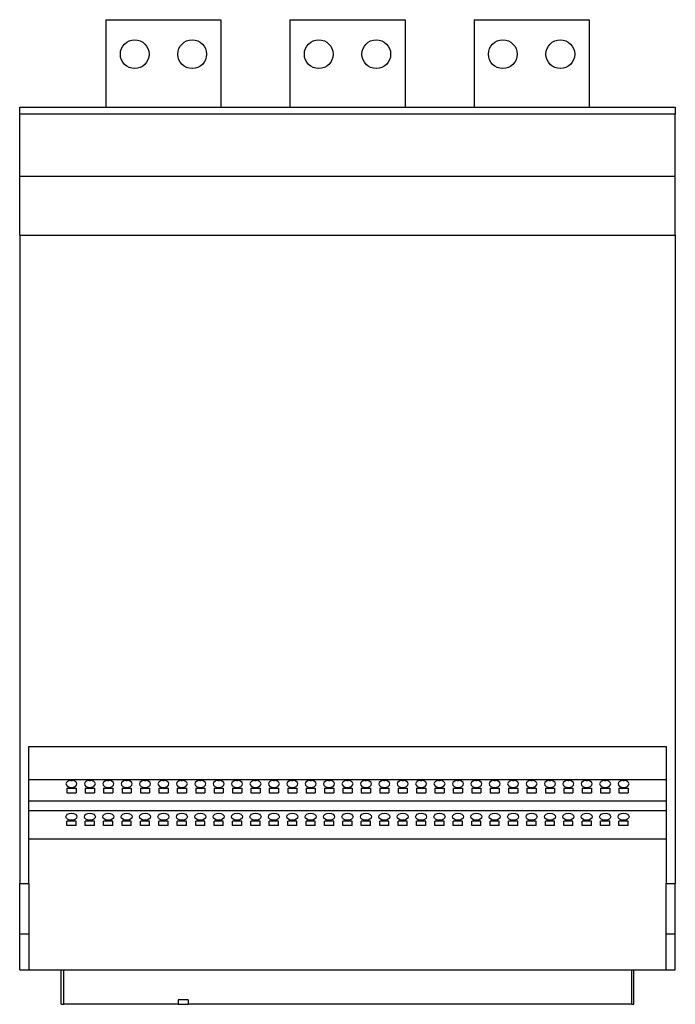
# Model space of a CAD drawing. Units: millimetres. Extents: x 571 to 1571, y 298 to 1301.
# Drawn here: x 1286 to 1571, y 298 to 726 of the extents above; entities that cross this region are included whole.
import ezdxf

# ---------------------------------------------------------------- set-up
doc = ezdxf.new("R2010")
doc.units = ezdxf.units.MM

msp = doc.modelspace()

# ---------------------------------------------------------------- linework, layer by layer
at = {"color": 7, "linetype": 'Continuous', "lineweight": 25}
for p, q in [((1323.3, 725.97), (1323.3, 687.97)), ((1323.3, 725.97), (1373.3, 725.97)), ((1373.3, 725.97), (1373.3, 687.97)), ((1403.3, 725.97), (1453.3, 725.97)), ((1403.3, 725.97), (1403.3, 687.97)), ((1453.3, 725.97), (1453.3, 687.97)), ((1483.3, 725.97), (1533.3, 725.97)), ((1483.3, 725.97), (1483.3, 687.97)), ((1533.3, 725.97), (1533.3, 687.97)), ((1285.8, 687.97), (1570.8, 687.97)), ((1285.8, 684.97), (1285.8, 687.97)), ((1570.8, 684.97), (1285.8, 684.97)), ((1285.8, 657.97), (1285.8, 684.97)), ((1570.8, 687.97), (1570.8, 684.97)), ((1570.8, 657.97), (1570.8, 684.97)), ((1285.8, 657.97), (1570.8, 657.97)), ((1285.8, 632.29), (1285.8, 657.97)), ((1570.8, 632.29), (1570.8, 657.97)), ((1285.8, 632.29), (1570.8, 632.29)), ((1285.8, 632.29), (1285.8, 350.42)), ((1570.8, 632.29), (1570.8, 350.42)), ((1289.8, 350.42), (1289.8, 409.97)), ((1289.8, 409.97), (1566.8, 409.97)), ((1566.8, 409.97), (1566.8, 350.42)), ((1289.8, 395.72), (1566.8, 395.72)), ((1306.3, 391.86), (1310.3, 391.86)), ((1306.3, 391.86), (1306.3, 389.93)), ((1306.3, 389.93), (1310.3, 389.93)), ((1310.3, 391.86), (1310.3, 389.93)), ((1314.3, 391.86), (1318.3, 391.86)), ((1314.3, 391.86), (1314.3, 389.93)), ((1314.3, 389.93), (1318.3, 389.93)), ((1318.3, 391.86), (1318.3, 389.93)), ((1322.3, 391.86), (1326.3, 391.86)), ((1322.3, 391.86), (1322.3, 389.93)), ((1322.3, 389.93), (1326.3, 389.93)), ((1326.3, 391.86), (1326.3, 389.93)), ((1330.3, 391.86), (1334.3, 391.86)), ((1330.3, 391.86), (1330.3, 389.93)), ((1330.3, 389.93), (1334.3, 389.93)), ((1334.3, 391.86), (1334.3, 389.93)), ((1338.3, 391.86), (1342.3, 391.86)), ((1338.3, 391.86), (1338.3, 389.93)), ((1338.3, 389.93), (1342.3, 389.93)), ((1342.3, 391.86), (1342.3, 389.93)), ((1346.3, 391.86), (1350.3, 391.86)), ((1346.3, 391.86), (1346.3, 389.93)), ((1346.3, 389.93), (1350.3, 389.93)), ((1350.3, 391.86), (1350.3, 389.93)), ((1354.3, 391.86), (1358.3, 391.86)), ((1354.3, 391.86), (1354.3, 389.93)), ((1354.3, 389.93), (1358.3, 389.93)), ((1358.3, 391.86), (1358.3, 389.93)), ((1362.3, 391.86), (1366.3, 391.86)), ((1362.3, 391.86), (1362.3, 389.93)), ((1362.3, 389.93), (1366.3, 389.93)), ((1366.3, 391.86), (1366.3, 389.93)), ((1370.3, 391.86), (1374.3, 391.86)), ((1370.3, 391.86), (1370.3, 389.93)), ((1370.3, 389.93), (1374.3, 389.93)), ((1374.3, 391.86), (1374.3, 389.93)), ((1378.3, 391.86), (1382.3, 391.86)), ((1378.3, 391.86), (1378.3, 389.93)), ((1378.3, 389.93), (1382.3, 389.93)), ((1382.3, 391.86), (1382.3, 389.93)), ((1386.3, 391.86), (1390.3, 391.86)), ((1386.3, 391.86), (1386.3, 389.93)), ((1386.3, 389.93), (1390.3, 389.93)), ((1390.3, 391.86), (1390.3, 389.93)), ((1394.3, 391.86), (1398.3, 391.86)), ((1394.3, 391.86), (1394.3, 389.93)), ((1394.3, 389.93), (1398.3, 389.93)), ((1398.3, 391.86), (1398.3, 389.93)), ((1402.3, 391.86), (1406.3, 391.86)), ((1402.3, 391.86), (1402.3, 389.93)), ((1402.3, 389.93), (1406.3, 389.93)), ((1406.3, 391.86), (1406.3, 389.93)), ((1410.3, 391.86), (1414.3, 391.86)), ((1410.3, 391.86), (1410.3, 389.93)), ((1410.3, 389.93), (1414.3, 389.93)), ((1414.3, 391.86), (1414.3, 389.93)), ((1418.3, 391.86), (1422.3, 391.86)), ((1418.3, 391.86), (1418.3, 389.93)), ((1418.3, 389.93), (1422.3, 389.93)), ((1422.3, 391.86), (1422.3, 389.93)), ((1426.3, 391.86), (1430.3, 391.86)), ((1426.3, 391.86), (1426.3, 389.93)), ((1426.3, 389.93), (1430.3, 389.93)), ((1430.3, 391.86), (1430.3, 389.93)), ((1434.3, 391.86), (1438.3, 391.86)), ((1434.3, 391.86), (1434.3, 389.93)), ((1434.3, 389.93), (1438.3, 389.93)), ((1438.3, 391.86), (1438.3, 389.93)), ((1442.3, 391.86), (1446.3, 391.86)), ((1442.3, 391.86), (1442.3, 389.93)), ((1442.3, 389.93), (1446.3, 389.93)), ((1446.3, 391.86), (1446.3, 389.93)), ((1450.3, 391.86), (1454.3, 391.86)), ((1450.3, 391.86), (1450.3, 389.93)), ((1450.3, 389.93), (1454.3, 389.93)), ((1454.3, 391.86), (1454.3, 389.93)), ((1458.3, 391.86), (1462.3, 391.86)), ((1458.3, 391.86), (1458.3, 389.93)), ((1458.3, 389.93), (1462.3, 389.93)), ((1462.3, 391.86), (1462.3, 389.93)), ((1466.3, 391.86), (1470.3, 391.86)), ((1466.3, 391.86), (1466.3, 389.93)), ((1466.3, 389.93), (1470.3, 389.93)), ((1470.3, 391.86), (1470.3, 389.93)), ((1474.3, 391.86), (1478.3, 391.86)), ((1474.3, 391.86), (1474.3, 389.93)), ((1474.3, 389.93), (1478.3, 389.93)), ((1478.3, 391.86), (1478.3, 389.93)), ((1482.3, 391.86), (1486.3, 391.86)), ((1482.3, 391.86), (1482.3, 389.93)), ((1482.3, 389.93), (1486.3, 389.93)), ((1486.3, 391.86), (1486.3, 389.93)), ((1490.3, 391.86), (1494.3, 391.86)), ((1490.3, 391.86), (1490.3, 389.93)), ((1490.3, 389.93), (1494.3, 389.93)), ((1494.3, 391.86), (1494.3, 389.93)), ((1498.3, 391.86), (1502.3, 391.86)), ((1498.3, 391.86), (1498.3, 389.93)), ((1498.3, 389.93), (1502.3, 389.93)), ((1502.3, 391.86), (1502.3, 389.93)), ((1506.3, 391.86), (1510.3, 391.86)), ((1506.3, 391.86), (1506.3, 389.93)), ((1506.3, 389.93), (1510.3, 389.93)), ((1510.3, 391.86), (1510.3, 389.93)), ((1514.3, 391.86), (1518.3, 391.86)), ((1514.3, 391.86), (1514.3, 389.93)), ((1514.3, 389.93), (1518.3, 389.93)), ((1518.3, 391.86), (1518.3, 389.93)), ((1522.3, 391.86), (1526.3, 391.86)), ((1522.3, 391.86), (1522.3, 389.93)), ((1522.3, 389.93), (1526.3, 389.93)), ((1526.3, 391.86), (1526.3, 389.93)), ((1530.3, 391.86), (1534.3, 391.86)), ((1530.3, 391.86), (1530.3, 389.93)), ((1530.3, 389.93), (1534.3, 389.93)), ((1534.3, 391.86), (1534.3, 389.93)), ((1538.3, 391.86), (1542.3, 391.86)), ((1538.3, 391.86), (1538.3, 389.93)), ((1538.3, 389.93), (1542.3, 389.93)), ((1542.3, 391.86), (1542.3, 389.93)), ((1546.3, 391.86), (1550.3, 391.86)), ((1546.3, 391.86), (1546.3, 389.93)), ((1546.3, 389.93), (1550.3, 389.93)), ((1550.3, 391.86), (1550.3, 389.93)), ((1289.8, 386.4), (1566.8, 386.4)), ((1289.8, 382.19), (1566.8, 382.19)), ((1310.3, 377.57), (1306.3, 377.57)), ((1306.3, 375.64), (1306.3, 377.57)), ((1310.3, 375.64), (1310.3, 377.57)), ((1318.3, 377.57), (1314.3, 377.57)), ((1314.3, 375.64), (1314.3, 377.57)), ((1318.3, 375.64), (1318.3, 377.57)), ((1326.3, 377.57), (1322.3, 377.57)), ((1322.3, 375.64), (1322.3, 377.57)), ((1326.3, 375.64), (1326.3, 377.57)), ((1334.3, 377.57), (1330.3, 377.57)), ((1330.3, 375.64), (1330.3, 377.57)), ((1334.3, 375.64), (1334.3, 377.57)), ((1342.3, 377.57), (1338.3, 377.57)), ((1338.3, 375.64), (1338.3, 377.57)), ((1342.3, 375.64), (1342.3, 377.57)), ((1350.3, 377.57), (1346.3, 377.57)), ((1346.3, 375.64), (1346.3, 377.57)), ((1350.3, 375.64), (1350.3, 377.57)), ((1358.3, 377.57), (1354.3, 377.57)), ((1354.3, 375.64), (1354.3, 377.57)), ((1358.3, 375.64), (1358.3, 377.57)), ((1366.3, 377.57), (1362.3, 377.57)), ((1362.3, 375.64), (1362.3, 377.57)), ((1366.3, 375.64), (1366.3, 377.57)), ((1374.3, 377.57), (1370.3, 377.57)), ((1370.3, 375.64), (1370.3, 377.57)), ((1374.3, 375.64), (1374.3, 377.57)), ((1382.3, 377.57), (1378.3, 377.57)), ((1378.3, 375.64), (1378.3, 377.57)), ((1382.3, 375.64), (1382.3, 377.57)), ((1390.3, 377.57), (1386.3, 377.57)), ((1386.3, 375.64), (1386.3, 377.57)), ((1390.3, 375.64), (1390.3, 377.57)), ((1398.3, 377.57), (1394.3, 377.57)), ((1394.3, 375.64), (1394.3, 377.57)), ((1398.3, 375.64), (1398.3, 377.57)), ((1406.3, 377.57), (1402.3, 377.57)), ((1402.3, 375.64), (1402.3, 377.57)), ((1406.3, 375.64), (1406.3, 377.57)), ((1414.3, 377.57), (1410.3, 377.57)), ((1410.3, 375.64), (1410.3, 377.57)), ((1414.3, 375.64), (1414.3, 377.57)), ((1422.3, 377.57), (1418.3, 377.57)), ((1418.3, 375.64), (1418.3, 377.57)), ((1422.3, 375.64), (1422.3, 377.57)), ((1430.3, 377.57), (1426.3, 377.57)), ((1426.3, 375.64), (1426.3, 377.57)), ((1430.3, 375.64), (1430.3, 377.57)), ((1438.3, 377.57), (1434.3, 377.57)), ((1434.3, 375.64), (1434.3, 377.57)), ((1438.3, 375.64), (1438.3, 377.57)), ((1446.3, 377.57), (1442.3, 377.57)), ((1442.3, 375.64), (1442.3, 377.57)), ((1446.3, 375.64), (1446.3, 377.57)), ((1454.3, 377.57), (1450.3, 377.57)), ((1450.3, 375.64), (1450.3, 377.57)), ((1454.3, 375.64), (1454.3, 377.57)), ((1462.3, 377.57), (1458.3, 377.57)), ((1458.3, 375.64), (1458.3, 377.57)), ((1462.3, 375.64), (1462.3, 377.57)), ((1470.3, 377.57), (1466.3, 377.57)), ((1466.3, 375.64), (1466.3, 377.57)), ((1470.3, 375.64), (1470.3, 377.57)), ((1478.3, 377.57), (1474.3, 377.57)), ((1474.3, 375.64), (1474.3, 377.57)), ((1478.3, 375.64), (1478.3, 377.57)), ((1486.3, 377.57), (1482.3, 377.57)), ((1482.3, 375.64), (1482.3, 377.57)), ((1486.3, 375.64), (1486.3, 377.57)), ((1494.3, 377.57), (1490.3, 377.57)), ((1490.3, 375.64), (1490.3, 377.57)), ((1494.3, 375.64), (1494.3, 377.57)), ((1502.3, 377.57), (1498.3, 377.57)), ((1498.3, 375.64), (1498.3, 377.57)), ((1502.3, 375.64), (1502.3, 377.57)), ((1510.3, 377.57), (1506.3, 377.57)), ((1506.3, 375.64), (1506.3, 377.57)), ((1510.3, 375.64), (1510.3, 377.57)), ((1518.3, 377.57), (1514.3, 377.57)), ((1514.3, 375.64), (1514.3, 377.57)), ((1518.3, 375.64), (1518.3, 377.57)), ((1526.3, 377.57), (1522.3, 377.57)), ((1522.3, 375.64), (1522.3, 377.57)), ((1526.3, 375.64), (1526.3, 377.57)), ((1534.3, 377.57), (1530.3, 377.57)), ((1530.3, 375.64), (1530.3, 377.57)), ((1534.3, 375.64), (1534.3, 377.57)), ((1542.3, 377.57), (1538.3, 377.57)), ((1538.3, 375.64), (1538.3, 377.57)), ((1542.3, 375.64), (1542.3, 377.57)), ((1550.3, 377.57), (1546.3, 377.57)), ((1546.3, 375.64), (1546.3, 377.57)), ((1550.3, 375.64), (1550.3, 377.57)), ((1310.3, 375.64), (1306.3, 375.64)), ((1318.3, 375.64), (1314.3, 375.64)), ((1326.3, 375.64), (1322.3, 375.64)), ((1334.3, 375.64), (1330.3, 375.64)), ((1342.3, 375.64), (1338.3, 375.64)), ((1350.3, 375.64), (1346.3, 375.64)), ((1358.3, 375.64), (1354.3, 375.64)), ((1366.3, 375.64), (1362.3, 375.64)), ((1374.3, 375.64), (1370.3, 375.64)), ((1382.3, 375.64), (1378.3, 375.64)), ((1390.3, 375.64), (1386.3, 375.64)), ((1398.3, 375.64), (1394.3, 375.64)), ((1406.3, 375.64), (1402.3, 375.64)), ((1414.3, 375.64), (1410.3, 375.64)), ((1422.3, 375.64), (1418.3, 375.64)), ((1430.3, 375.64), (1426.3, 375.64)), ((1438.3, 375.64), (1434.3, 375.64)), ((1446.3, 375.64), (1442.3, 375.64)), ((1454.3, 375.64), (1450.3, 375.64)), ((1462.3, 375.64), (1458.3, 375.64)), ((1470.3, 375.64), (1466.3, 375.64)), ((1478.3, 375.64), (1474.3, 375.64)), ((1486.3, 375.64), (1482.3, 375.64)), ((1494.3, 375.64), (1490.3, 375.64)), ((1502.3, 375.64), (1498.3, 375.64)), ((1510.3, 375.64), (1506.3, 375.64)), ((1518.3, 375.64), (1514.3, 375.64)), ((1526.3, 375.64), (1522.3, 375.64)), ((1534.3, 375.64), (1530.3, 375.64)), ((1542.3, 375.64), (1538.3, 375.64)), ((1550.3, 375.64), (1546.3, 375.64)), ((1289.8, 369.97), (1566.8, 369.97)), ((1285.8, 350.42), (1289.8, 350.42)), ((1285.8, 328.63), (1285.8, 350.42)), ((1289.8, 350.42), (1289.8, 328.63)), ((1566.8, 350.42), (1570.8, 350.42)), ((1566.8, 328.63), (1566.8, 350.42)), ((1570.8, 328.63), (1570.8, 350.42)), ((1285.8, 328.63), (1289.8, 328.63)), ((1285.8, 312.97), (1285.8, 328.63)), ((1289.8, 328.63), (1289.8, 312.97)), ((1566.8, 328.63), (1570.8, 328.63)), ((1566.8, 312.97), (1566.8, 328.63)), ((1570.8, 312.97), (1570.8, 328.63)), ((1285.8, 312.97), (1289.8, 312.97)), ((1289.8, 312.97), (1566.8, 312.97)), ((1303.8, 297.97), (1303.8, 312.97)), ((1304.8, 312.97), (1304.8, 297.97)), ((1551.8, 312.97), (1551.8, 297.97)), ((1552.8, 297.97), (1552.8, 312.97)), ((1566.8, 312.97), (1570.8, 312.97)), ((1359.03, 299.97), (1354.68, 299.97)), ((1354.68, 299.97), (1354.68, 297.97)), ((1359.03, 299.97), (1359.03, 297.97)), ((1303.8, 297.97), (1304.8, 297.97)), ((1354.68, 297.97), (1304.8, 297.97)), ((1354.68, 297.97), (1359.03, 297.97)), ((1551.8, 297.97), (1359.03, 297.97)), ((1551.8, 297.97), (1552.8, 297.97))]:
    msp.add_line(p, q, dxfattribs=at)
at = {"color": 7, "linetype": 'Continuous', "lineweight": 25, "flags": 128}
for points in [[(1308.3, 395.33), (1307.38, 395.22), (1306.6, 394.88), (1306.08, 394.38), (1305.9, 393.79), (1306.08, 393.2), (1306.6, 392.7), (1307.38, 392.37), (1308.3, 392.25), (1309.22, 392.37), (1310, 392.7), (1310.52, 393.2), (1310.7, 393.79), (1310.52, 394.38), (1310, 394.88), (1309.22, 395.22), (1308.3, 395.33)], [(1308.02, 395.32), (1308.3, 395.31), (1308.58, 395.32)], [(1316.3, 395.33), (1315.38, 395.22), (1314.6, 394.88), (1314.08, 394.38), (1313.9, 393.79), (1314.08, 393.2), (1314.6, 392.7), (1315.38, 392.37), (1316.3, 392.25), (1317.22, 392.37), (1318, 392.7), (1318.52, 393.2), (1318.7, 393.79), (1318.52, 394.38), (1318, 394.88), (1317.22, 395.22), (1316.3, 395.33)], [(1316.02, 395.32), (1316.3, 395.31), (1316.58, 395.32)], [(1324.3, 395.33), (1323.38, 395.22), (1322.6, 394.88), (1322.08, 394.38), (1321.9, 393.79), (1322.08, 393.2), (1322.6, 392.7), (1323.38, 392.37), (1324.3, 392.25), (1325.22, 392.37), (1326, 392.7), (1326.52, 393.2), (1326.7, 393.79), (1326.52, 394.38), (1326, 394.88), (1325.22, 395.22), (1324.3, 395.33)], [(1324.02, 395.32), (1324.3, 395.31), (1324.58, 395.32)], [(1332.3, 395.33), (1331.38, 395.22), (1330.6, 394.88), (1330.08, 394.38), (1329.9, 393.79), (1330.08, 393.2), (1330.6, 392.7), (1331.38, 392.37), (1332.3, 392.25), (1333.22, 392.37), (1334, 392.7), (1334.52, 393.2), (1334.7, 393.79), (1334.52, 394.38), (1334, 394.88), (1333.22, 395.22), (1332.3, 395.33)], [(1332.02, 395.32), (1332.3, 395.31), (1332.58, 395.32)], [(1340.3, 395.33), (1339.38, 395.22), (1338.6, 394.88), (1338.08, 394.38), (1337.9, 393.79), (1338.08, 393.2), (1338.6, 392.7), (1339.38, 392.37), (1340.3, 392.25), (1341.22, 392.37), (1342, 392.7), (1342.52, 393.2), (1342.7, 393.79), (1342.52, 394.38), (1342, 394.88), (1341.22, 395.22), (1340.3, 395.33)], [(1340.02, 395.32), (1340.3, 395.31), (1340.58, 395.32)], [(1348.3, 395.33), (1347.38, 395.22), (1346.6, 394.88), (1346.08, 394.38), (1345.9, 393.79), (1346.08, 393.2), (1346.6, 392.7), (1347.38, 392.37), (1348.3, 392.25), (1349.22, 392.37), (1350, 392.7), (1350.52, 393.2), (1350.7, 393.79), (1350.52, 394.38), (1350, 394.88), (1349.22, 395.22), (1348.3, 395.33)], [(1348.02, 395.32), (1348.3, 395.31), (1348.58, 395.32)], [(1356.3, 395.33), (1355.38, 395.22), (1354.6, 394.88), (1354.08, 394.38), (1353.9, 393.79), (1354.08, 393.2), (1354.6, 392.7), (1355.38, 392.37), (1356.3, 392.25), (1357.22, 392.37), (1358, 392.7), (1358.52, 393.2), (1358.7, 393.79), (1358.52, 394.38), (1358, 394.88), (1357.22, 395.22), (1356.3, 395.33)], [(1356.02, 395.32), (1356.3, 395.31), (1356.58, 395.32)], [(1364.3, 395.33), (1363.38, 395.22), (1362.6, 394.88), (1362.08, 394.38), (1361.9, 393.79), (1362.08, 393.2), (1362.6, 392.7), (1363.38, 392.37), (1364.3, 392.25), (1365.22, 392.37), (1366, 392.7), (1366.52, 393.2), (1366.7, 393.79), (1366.52, 394.38), (1366, 394.88), (1365.22, 395.22), (1364.3, 395.33)], [(1364.02, 395.32), (1364.3, 395.31), (1364.58, 395.32)], [(1372.3, 395.33), (1371.38, 395.22), (1370.6, 394.88), (1370.08, 394.38), (1369.9, 393.79), (1370.08, 393.2), (1370.6, 392.7), (1371.38, 392.37), (1372.3, 392.25), (1373.22, 392.37), (1374, 392.7), (1374.52, 393.2), (1374.7, 393.79), (1374.52, 394.38), (1374, 394.88), (1373.22, 395.22), (1372.3, 395.33)], [(1372.02, 395.32), (1372.3, 395.31), (1372.58, 395.32)], [(1380.3, 395.33), (1379.38, 395.22), (1378.6, 394.88), (1378.08, 394.38), (1377.9, 393.79), (1378.08, 393.2), (1378.6, 392.7), (1379.38, 392.37), (1380.3, 392.25), (1381.22, 392.37), (1382, 392.7), (1382.52, 393.2), (1382.7, 393.79), (1382.52, 394.38), (1382, 394.88), (1381.22, 395.22), (1380.3, 395.33)], [(1380.02, 395.32), (1380.3, 395.31), (1380.58, 395.32)], [(1388.3, 395.33), (1387.38, 395.22), (1386.6, 394.88), (1386.08, 394.38), (1385.9, 393.79), (1386.08, 393.2), (1386.6, 392.7), (1387.38, 392.37), (1388.3, 392.25), (1389.22, 392.37), (1390, 392.7), (1390.52, 393.2), (1390.7, 393.79), (1390.52, 394.38), (1390, 394.88), (1389.22, 395.22), (1388.3, 395.33)], [(1388.02, 395.32), (1388.3, 395.31), (1388.58, 395.32)], [(1396.3, 395.33), (1395.38, 395.22), (1394.6, 394.88), (1394.08, 394.38), (1393.9, 393.79), (1394.08, 393.2), (1394.6, 392.7), (1395.38, 392.37), (1396.3, 392.25), (1397.22, 392.37), (1398, 392.7), (1398.52, 393.2), (1398.7, 393.79), (1398.52, 394.38), (1398, 394.88), (1397.22, 395.22), (1396.3, 395.33)], [(1396.02, 395.32), (1396.3, 395.31), (1396.58, 395.32)], [(1404.3, 395.33), (1403.38, 395.22), (1402.6, 394.88), (1402.08, 394.38), (1401.9, 393.79), (1402.08, 393.2), (1402.6, 392.7), (1403.38, 392.37), (1404.3, 392.25), (1405.22, 392.37), (1406, 392.7), (1406.52, 393.2), (1406.7, 393.79), (1406.52, 394.38), (1406, 394.88), (1405.22, 395.22), (1404.3, 395.33)], [(1404.02, 395.32), (1404.3, 395.31), (1404.58, 395.32)], [(1412.3, 395.33), (1411.38, 395.22), (1410.6, 394.88), (1410.08, 394.38), (1409.9, 393.79), (1410.08, 393.2), (1410.6, 392.7), (1411.38, 392.37), (1412.3, 392.25), (1413.22, 392.37), (1414, 392.7), (1414.52, 393.2), (1414.7, 393.79), (1414.52, 394.38), (1414, 394.88), (1413.22, 395.22), (1412.3, 395.33)], [(1412.02, 395.32), (1412.3, 395.31), (1412.58, 395.32)], [(1420.3, 395.33), (1419.38, 395.22), (1418.6, 394.88), (1418.08, 394.38), (1417.9, 393.79), (1418.08, 393.2), (1418.6, 392.7), (1419.38, 392.37), (1420.3, 392.25), (1421.22, 392.37), (1422, 392.7), (1422.52, 393.2), (1422.7, 393.79), (1422.52, 394.38), (1422, 394.88), (1421.22, 395.22), (1420.3, 395.33)], [(1420.02, 395.32), (1420.3, 395.31), (1420.58, 395.32)], [(1428.3, 395.33), (1427.38, 395.22), (1426.6, 394.88), (1426.08, 394.38), (1425.9, 393.79), (1426.08, 393.2), (1426.6, 392.7), (1427.38, 392.37), (1428.3, 392.25), (1429.22, 392.37), (1430, 392.7), (1430.52, 393.2), (1430.7, 393.79), (1430.52, 394.38), (1430, 394.88), (1429.22, 395.22), (1428.3, 395.33)], [(1428.02, 395.32), (1428.3, 395.31), (1428.58, 395.32)], [(1436.3, 395.33), (1435.38, 395.22), (1434.6, 394.88), (1434.08, 394.38), (1433.9, 393.79), (1434.08, 393.2), (1434.6, 392.7), (1435.38, 392.37), (1436.3, 392.25), (1437.22, 392.37), (1438, 392.7), (1438.52, 393.2), (1438.7, 393.79), (1438.52, 394.38), (1438, 394.88), (1437.22, 395.22), (1436.3, 395.33)], [(1436.02, 395.32), (1436.3, 395.31), (1436.58, 395.32)], [(1444.3, 395.33), (1443.38, 395.22), (1442.6, 394.88), (1442.08, 394.38), (1441.9, 393.79), (1442.08, 393.2), (1442.6, 392.7), (1443.38, 392.37), (1444.3, 392.25), (1445.22, 392.37), (1446, 392.7), (1446.52, 393.2), (1446.7, 393.79), (1446.52, 394.38), (1446, 394.88), (1445.22, 395.22), (1444.3, 395.33)], [(1444.02, 395.32), (1444.3, 395.31), (1444.58, 395.32)], [(1452.3, 395.33), (1451.38, 395.22), (1450.6, 394.88), (1450.08, 394.38), (1449.9, 393.79), (1450.08, 393.2), (1450.6, 392.7), (1451.38, 392.37), (1452.3, 392.25), (1453.22, 392.37), (1454, 392.7), (1454.52, 393.2), (1454.7, 393.79), (1454.52, 394.38), (1454, 394.88), (1453.22, 395.22), (1452.3, 395.33)], [(1452.02, 395.32), (1452.3, 395.31), (1452.58, 395.32)], [(1460.3, 395.33), (1459.38, 395.22), (1458.6, 394.88), (1458.08, 394.38), (1457.9, 393.79), (1458.08, 393.2), (1458.6, 392.7), (1459.38, 392.37), (1460.3, 392.25), (1461.22, 392.37), (1462, 392.7), (1462.52, 393.2), (1462.7, 393.79), (1462.52, 394.38), (1462, 394.88), (1461.22, 395.22), (1460.3, 395.33)], [(1460.02, 395.32), (1460.3, 395.31), (1460.58, 395.32)], [(1468.3, 395.33), (1467.38, 395.22), (1466.6, 394.88), (1466.08, 394.38), (1465.9, 393.79), (1466.08, 393.2), (1466.6, 392.7), (1467.38, 392.37), (1468.3, 392.25), (1469.22, 392.37), (1470, 392.7), (1470.52, 393.2), (1470.7, 393.79), (1470.52, 394.38), (1470, 394.88), (1469.22, 395.22), (1468.3, 395.33)], [(1468.02, 395.32), (1468.3, 395.31), (1468.58, 395.32)], [(1476.3, 395.33), (1475.38, 395.22), (1474.6, 394.88), (1474.08, 394.38), (1473.9, 393.79), (1474.08, 393.2), (1474.6, 392.7), (1475.38, 392.37), (1476.3, 392.25), (1477.22, 392.37), (1478, 392.7), (1478.52, 393.2), (1478.7, 393.79), (1478.52, 394.38), (1478, 394.88), (1477.22, 395.22), (1476.3, 395.33)], [(1476.02, 395.32), (1476.3, 395.31), (1476.58, 395.32)], [(1484.3, 395.33), (1483.38, 395.22), (1482.6, 394.88), (1482.08, 394.38), (1481.9, 393.79), (1482.08, 393.2), (1482.6, 392.7), (1483.38, 392.37), (1484.3, 392.25), (1485.22, 392.37), (1486, 392.7), (1486.52, 393.2), (1486.7, 393.79), (1486.52, 394.38), (1486, 394.88), (1485.22, 395.22), (1484.3, 395.33)], [(1484.02, 395.32), (1484.3, 395.31), (1484.58, 395.32)], [(1492.3, 395.33), (1491.38, 395.22), (1490.6, 394.88), (1490.08, 394.38), (1489.9, 393.79), (1490.08, 393.2), (1490.6, 392.7), (1491.38, 392.37), (1492.3, 392.25), (1493.22, 392.37), (1494, 392.7), (1494.52, 393.2), (1494.7, 393.79), (1494.52, 394.38), (1494, 394.88), (1493.22, 395.22), (1492.3, 395.33)], [(1492.02, 395.32), (1492.3, 395.31), (1492.58, 395.32)], [(1500.3, 395.33), (1499.38, 395.22), (1498.6, 394.88), (1498.08, 394.38), (1497.9, 393.79), (1498.08, 393.2), (1498.6, 392.7), (1499.38, 392.37), (1500.3, 392.25), (1501.22, 392.37), (1502, 392.7), (1502.52, 393.2), (1502.7, 393.79), (1502.52, 394.38), (1502, 394.88), (1501.22, 395.22), (1500.3, 395.33)], [(1500.02, 395.32), (1500.3, 395.31), (1500.58, 395.32)], [(1508.3, 395.33), (1507.38, 395.22), (1506.6, 394.88), (1506.08, 394.38), (1505.9, 393.79), (1506.08, 393.2), (1506.6, 392.7), (1507.38, 392.37), (1508.3, 392.25), (1509.22, 392.37), (1510, 392.7), (1510.52, 393.2), (1510.7, 393.79), (1510.52, 394.38), (1510, 394.88), (1509.22, 395.22), (1508.3, 395.33)], [(1508.02, 395.32), (1508.3, 395.31), (1508.58, 395.32)], [(1516.3, 395.33), (1515.38, 395.22), (1514.6, 394.88), (1514.08, 394.38), (1513.9, 393.79), (1514.08, 393.2), (1514.6, 392.7), (1515.38, 392.37), (1516.3, 392.25), (1517.22, 392.37), (1518, 392.7), (1518.52, 393.2), (1518.7, 393.79), (1518.52, 394.38), (1518, 394.88), (1517.22, 395.22), (1516.3, 395.33)], [(1516.02, 395.32), (1516.3, 395.31), (1516.58, 395.32)], [(1524.3, 395.33), (1523.38, 395.22), (1522.6, 394.88), (1522.08, 394.38), (1521.9, 393.79), (1522.08, 393.2), (1522.6, 392.7), (1523.38, 392.37), (1524.3, 392.25), (1525.22, 392.37), (1526, 392.7), (1526.52, 393.2), (1526.7, 393.79), (1526.52, 394.38), (1526, 394.88), (1525.22, 395.22), (1524.3, 395.33)], [(1524.02, 395.32), (1524.3, 395.31), (1524.58, 395.32)], [(1532.3, 395.33), (1531.38, 395.22), (1530.6, 394.88), (1530.08, 394.38), (1529.9, 393.79), (1530.08, 393.2), (1530.6, 392.7), (1531.38, 392.37), (1532.3, 392.25), (1533.22, 392.37), (1534, 392.7), (1534.52, 393.2), (1534.7, 393.79), (1534.52, 394.38), (1534, 394.88), (1533.22, 395.22), (1532.3, 395.33)], [(1532.02, 395.32), (1532.3, 395.31), (1532.58, 395.32)], [(1540.3, 395.33), (1539.38, 395.22), (1538.6, 394.88), (1538.08, 394.38), (1537.9, 393.79), (1538.08, 393.2), (1538.6, 392.7), (1539.38, 392.37), (1540.3, 392.25), (1541.22, 392.37), (1542, 392.7), (1542.52, 393.2), (1542.7, 393.79), (1542.52, 394.38), (1542, 394.88), (1541.22, 395.22), (1540.3, 395.33)], [(1540.02, 395.32), (1540.3, 395.31), (1540.58, 395.32)], [(1548.3, 395.33), (1547.38, 395.22), (1546.6, 394.88), (1546.08, 394.38), (1545.9, 393.79), (1546.08, 393.2), (1546.6, 392.7), (1547.38, 392.37), (1548.3, 392.25), (1549.22, 392.37), (1550, 392.7), (1550.52, 393.2), (1550.7, 393.79), (1550.52, 394.38), (1550, 394.88), (1549.22, 395.22), (1548.3, 395.33)], [(1548.02, 395.32), (1548.3, 395.31), (1548.58, 395.32)], [(1308.3, 377.95), (1307.38, 378.07), (1306.6, 378.4), (1306.08, 378.9), (1305.9, 379.5), (1306.08, 380.09), (1306.6, 380.59), (1307.38, 380.92), (1308.3, 381.04), (1309.22, 380.92), (1310, 380.59), (1310.52, 380.09), (1310.7, 379.5), (1310.52, 378.9), (1310, 378.4), (1309.22, 378.07), (1308.3, 377.95)], [(1316.3, 377.95), (1315.38, 378.07), (1314.6, 378.4), (1314.08, 378.9), (1313.9, 379.5), (1314.08, 380.09), (1314.6, 380.59), (1315.38, 380.92), (1316.3, 381.04), (1317.22, 380.92), (1318, 380.59), (1318.52, 380.09), (1318.7, 379.5), (1318.52, 378.9), (1318, 378.4), (1317.22, 378.07), (1316.3, 377.95)], [(1324.3, 377.95), (1323.38, 378.07), (1322.6, 378.4), (1322.08, 378.9), (1321.9, 379.5), (1322.08, 380.09), (1322.6, 380.59), (1323.38, 380.92), (1324.3, 381.04), (1325.22, 380.92), (1326, 380.59), (1326.52, 380.09), (1326.7, 379.5), (1326.52, 378.9), (1326, 378.4), (1325.22, 378.07), (1324.3, 377.95)], [(1332.3, 377.95), (1331.38, 378.07), (1330.6, 378.4), (1330.08, 378.9), (1329.9, 379.5), (1330.08, 380.09), (1330.6, 380.59), (1331.38, 380.92), (1332.3, 381.04), (1333.22, 380.92), (1334, 380.59), (1334.52, 380.09), (1334.7, 379.5), (1334.52, 378.9), (1334, 378.4), (1333.22, 378.07), (1332.3, 377.95)], [(1340.3, 377.95), (1339.38, 378.07), (1338.6, 378.4), (1338.08, 378.9), (1337.9, 379.5), (1338.08, 380.09), (1338.6, 380.59), (1339.38, 380.92), (1340.3, 381.04), (1341.22, 380.92), (1342, 380.59), (1342.52, 380.09), (1342.7, 379.5), (1342.52, 378.9), (1342, 378.4), (1341.22, 378.07), (1340.3, 377.95)], [(1348.3, 377.95), (1347.38, 378.07), (1346.6, 378.4), (1346.08, 378.9), (1345.9, 379.5), (1346.08, 380.09), (1346.6, 380.59), (1347.38, 380.92), (1348.3, 381.04), (1349.22, 380.92), (1350, 380.59), (1350.52, 380.09), (1350.7, 379.5), (1350.52, 378.9), (1350, 378.4), (1349.22, 378.07), (1348.3, 377.95)], [(1356.3, 377.95), (1355.38, 378.07), (1354.6, 378.4), (1354.08, 378.9), (1353.9, 379.5), (1354.08, 380.09), (1354.6, 380.59), (1355.38, 380.92), (1356.3, 381.04), (1357.22, 380.92), (1358, 380.59), (1358.52, 380.09), (1358.7, 379.5), (1358.52, 378.9), (1358, 378.4), (1357.22, 378.07), (1356.3, 377.95)], [(1364.3, 377.95), (1363.38, 378.07), (1362.6, 378.4), (1362.08, 378.9), (1361.9, 379.5), (1362.08, 380.09), (1362.6, 380.59), (1363.38, 380.92), (1364.3, 381.04), (1365.22, 380.92), (1366, 380.59), (1366.52, 380.09), (1366.7, 379.5), (1366.52, 378.9), (1366, 378.4), (1365.22, 378.07), (1364.3, 377.95)], [(1372.3, 377.95), (1371.38, 378.07), (1370.6, 378.4), (1370.08, 378.9), (1369.9, 379.5), (1370.08, 380.09), (1370.6, 380.59), (1371.38, 380.92), (1372.3, 381.04), (1373.22, 380.92), (1374, 380.59), (1374.52, 380.09), (1374.7, 379.5), (1374.52, 378.9), (1374, 378.4), (1373.22, 378.07), (1372.3, 377.95)], [(1380.3, 377.95), (1379.38, 378.07), (1378.6, 378.4), (1378.08, 378.9), (1377.9, 379.5), (1378.08, 380.09), (1378.6, 380.59), (1379.38, 380.92), (1380.3, 381.04), (1381.22, 380.92), (1382, 380.59), (1382.52, 380.09), (1382.7, 379.5), (1382.52, 378.9), (1382, 378.4), (1381.22, 378.07), (1380.3, 377.95)], [(1388.3, 377.95), (1387.38, 378.07), (1386.6, 378.4), (1386.08, 378.9), (1385.9, 379.5), (1386.08, 380.09), (1386.6, 380.59), (1387.38, 380.92), (1388.3, 381.04), (1389.22, 380.92), (1390, 380.59), (1390.52, 380.09), (1390.7, 379.5), (1390.52, 378.9), (1390, 378.4), (1389.22, 378.07), (1388.3, 377.95)], [(1396.3, 377.95), (1395.38, 378.07), (1394.6, 378.4), (1394.08, 378.9), (1393.9, 379.5), (1394.08, 380.09), (1394.6, 380.59), (1395.38, 380.92), (1396.3, 381.04), (1397.22, 380.92), (1398, 380.59), (1398.52, 380.09), (1398.7, 379.5), (1398.52, 378.9), (1398, 378.4), (1397.22, 378.07), (1396.3, 377.95)], [(1404.3, 377.95), (1403.38, 378.07), (1402.6, 378.4), (1402.08, 378.9), (1401.9, 379.5), (1402.08, 380.09), (1402.6, 380.59), (1403.38, 380.92), (1404.3, 381.04), (1405.22, 380.92), (1406, 380.59), (1406.52, 380.09), (1406.7, 379.5), (1406.52, 378.9), (1406, 378.4), (1405.22, 378.07), (1404.3, 377.95)], [(1412.3, 377.95), (1411.38, 378.07), (1410.6, 378.4), (1410.08, 378.9), (1409.9, 379.5), (1410.08, 380.09), (1410.6, 380.59), (1411.38, 380.92), (1412.3, 381.04), (1413.22, 380.92), (1414, 380.59), (1414.52, 380.09), (1414.7, 379.5), (1414.52, 378.9), (1414, 378.4), (1413.22, 378.07), (1412.3, 377.95)], [(1420.3, 377.95), (1419.38, 378.07), (1418.6, 378.4), (1418.08, 378.9), (1417.9, 379.5), (1418.08, 380.09), (1418.6, 380.59), (1419.38, 380.92), (1420.3, 381.04), (1421.22, 380.92), (1422, 380.59), (1422.52, 380.09), (1422.7, 379.5), (1422.52, 378.9), (1422, 378.4), (1421.22, 378.07), (1420.3, 377.95)], [(1428.3, 377.95), (1427.38, 378.07), (1426.6, 378.4), (1426.08, 378.9), (1425.9, 379.5), (1426.08, 380.09), (1426.6, 380.59), (1427.38, 380.92), (1428.3, 381.04), (1429.22, 380.92), (1430, 380.59), (1430.52, 380.09), (1430.7, 379.5), (1430.52, 378.9), (1430, 378.4), (1429.22, 378.07), (1428.3, 377.95)], [(1436.3, 377.95), (1435.38, 378.07), (1434.6, 378.4), (1434.08, 378.9), (1433.9, 379.5), (1434.08, 380.09), (1434.6, 380.59), (1435.38, 380.92), (1436.3, 381.04), (1437.22, 380.92), (1438, 380.59), (1438.52, 380.09), (1438.7, 379.5), (1438.52, 378.9), (1438, 378.4), (1437.22, 378.07), (1436.3, 377.95)], [(1444.3, 377.95), (1443.38, 378.07), (1442.6, 378.4), (1442.08, 378.9), (1441.9, 379.5), (1442.08, 380.09), (1442.6, 380.59), (1443.38, 380.92), (1444.3, 381.04), (1445.22, 380.92), (1446, 380.59), (1446.52, 380.09), (1446.7, 379.5), (1446.52, 378.9), (1446, 378.4), (1445.22, 378.07), (1444.3, 377.95)], [(1452.3, 377.95), (1451.38, 378.07), (1450.6, 378.4), (1450.08, 378.9), (1449.9, 379.5), (1450.08, 380.09), (1450.6, 380.59), (1451.38, 380.92), (1452.3, 381.04), (1453.22, 380.92), (1454, 380.59), (1454.52, 380.09), (1454.7, 379.5), (1454.52, 378.9), (1454, 378.4), (1453.22, 378.07), (1452.3, 377.95)], [(1460.3, 377.95), (1459.38, 378.07), (1458.6, 378.4), (1458.08, 378.9), (1457.9, 379.5), (1458.08, 380.09), (1458.6, 380.59), (1459.38, 380.92), (1460.3, 381.04), (1461.22, 380.92), (1462, 380.59), (1462.52, 380.09), (1462.7, 379.5), (1462.52, 378.9), (1462, 378.4), (1461.22, 378.07), (1460.3, 377.95)], [(1468.3, 377.95), (1467.38, 378.07), (1466.6, 378.4), (1466.08, 378.9), (1465.9, 379.5), (1466.08, 380.09), (1466.6, 380.59), (1467.38, 380.92), (1468.3, 381.04), (1469.22, 380.92), (1470, 380.59), (1470.52, 380.09), (1470.7, 379.5), (1470.52, 378.9), (1470, 378.4), (1469.22, 378.07), (1468.3, 377.95)], [(1476.3, 377.95), (1475.38, 378.07), (1474.6, 378.4), (1474.08, 378.9), (1473.9, 379.5), (1474.08, 380.09), (1474.6, 380.59), (1475.38, 380.92), (1476.3, 381.04), (1477.22, 380.92), (1478, 380.59), (1478.52, 380.09), (1478.7, 379.5), (1478.52, 378.9), (1478, 378.4), (1477.22, 378.07), (1476.3, 377.95)], [(1484.3, 377.95), (1483.38, 378.07), (1482.6, 378.4), (1482.08, 378.9), (1481.9, 379.5), (1482.08, 380.09), (1482.6, 380.59), (1483.38, 380.92), (1484.3, 381.04), (1485.22, 380.92), (1486, 380.59), (1486.52, 380.09), (1486.7, 379.5), (1486.52, 378.9), (1486, 378.4), (1485.22, 378.07), (1484.3, 377.95)], [(1492.3, 377.95), (1491.38, 378.07), (1490.6, 378.4), (1490.08, 378.9), (1489.9, 379.5), (1490.08, 380.09), (1490.6, 380.59), (1491.38, 380.92), (1492.3, 381.04), (1493.22, 380.92), (1494, 380.59), (1494.52, 380.09), (1494.7, 379.5), (1494.52, 378.9), (1494, 378.4), (1493.22, 378.07), (1492.3, 377.95)], [(1500.3, 377.95), (1499.38, 378.07), (1498.6, 378.4), (1498.08, 378.9), (1497.9, 379.5), (1498.08, 380.09), (1498.6, 380.59), (1499.38, 380.92), (1500.3, 381.04), (1501.22, 380.92), (1502, 380.59), (1502.52, 380.09), (1502.7, 379.5), (1502.52, 378.9), (1502, 378.4), (1501.22, 378.07), (1500.3, 377.95)], [(1508.3, 377.95), (1507.38, 378.07), (1506.6, 378.4), (1506.08, 378.9), (1505.9, 379.5), (1506.08, 380.09), (1506.6, 380.59), (1507.38, 380.92), (1508.3, 381.04), (1509.22, 380.92), (1510, 380.59), (1510.52, 380.09), (1510.7, 379.5), (1510.52, 378.9), (1510, 378.4), (1509.22, 378.07), (1508.3, 377.95)], [(1516.3, 377.95), (1515.38, 378.07), (1514.6, 378.4), (1514.08, 378.9), (1513.9, 379.5), (1514.08, 380.09), (1514.6, 380.59), (1515.38, 380.92), (1516.3, 381.04), (1517.22, 380.92), (1518, 380.59), (1518.52, 380.09), (1518.7, 379.5), (1518.52, 378.9), (1518, 378.4), (1517.22, 378.07), (1516.3, 377.95)], [(1524.3, 377.95), (1523.38, 378.07), (1522.6, 378.4), (1522.08, 378.9), (1521.9, 379.5), (1522.08, 380.09), (1522.6, 380.59), (1523.38, 380.92), (1524.3, 381.04), (1525.22, 380.92), (1526, 380.59), (1526.52, 380.09), (1526.7, 379.5), (1526.52, 378.9), (1526, 378.4), (1525.22, 378.07), (1524.3, 377.95)], [(1532.3, 377.95), (1531.38, 378.07), (1530.6, 378.4), (1530.08, 378.9), (1529.9, 379.5), (1530.08, 380.09), (1530.6, 380.59), (1531.38, 380.92), (1532.3, 381.04), (1533.22, 380.92), (1534, 380.59), (1534.52, 380.09), (1534.7, 379.5), (1534.52, 378.9), (1534, 378.4), (1533.22, 378.07), (1532.3, 377.95)], [(1540.3, 377.95), (1539.38, 378.07), (1538.6, 378.4), (1538.08, 378.9), (1537.9, 379.5), (1538.08, 380.09), (1538.6, 380.59), (1539.38, 380.92), (1540.3, 381.04), (1541.22, 380.92), (1542, 380.59), (1542.52, 380.09), (1542.7, 379.5), (1542.52, 378.9), (1542, 378.4), (1541.22, 378.07), (1540.3, 377.95)], [(1548.3, 377.95), (1547.38, 378.07), (1546.6, 378.4), (1546.08, 378.9), (1545.9, 379.5), (1546.08, 380.09), (1546.6, 380.59), (1547.38, 380.92), (1548.3, 381.04), (1549.22, 380.92), (1550, 380.59), (1550.52, 380.09), (1550.7, 379.5), (1550.52, 378.9), (1550, 378.4), (1549.22, 378.07), (1548.3, 377.95)]]:
    msp.add_lwpolyline(points, dxfattribs=at)
at = {"color": 7, "linetype": 'Continuous', "lineweight": 25}
for centre in [(1335.8, 710.97), (1360.8, 710.97), (1415.8, 710.97), (1440.8, 710.97), (1495.8, 710.97), (1520.8, 710.97)]:
    msp.add_circle(centre, 6.25, dxfattribs=at)

doc.saveas('drawing.dxf')
